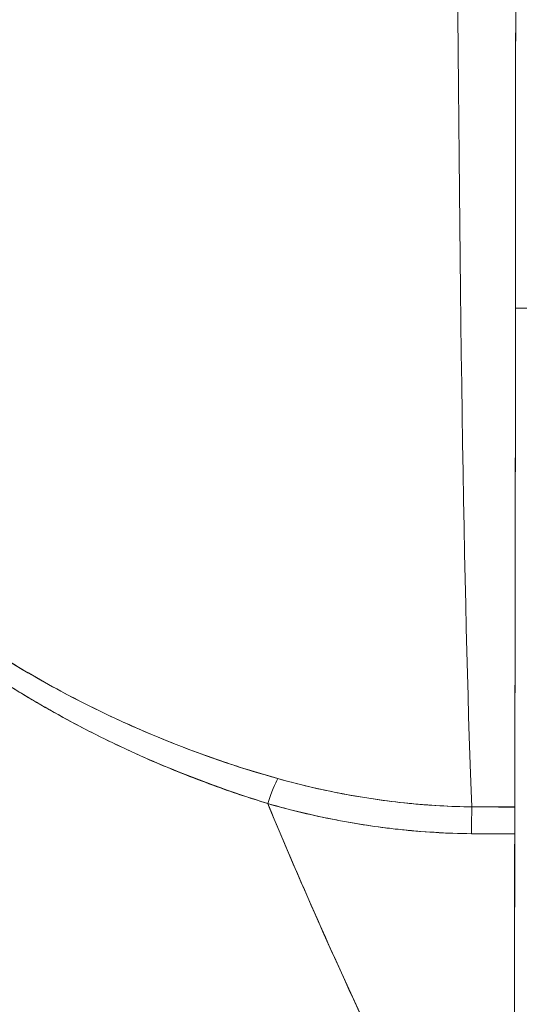
# Model space of a CAD drawing. Units: inches. Extents: x 15 to 199, y 7 to 119.
# Drawn here: x 77 to 77, y 45 to 45 of the extents above; entities that cross this region are included whole.
import ezdxf

# ---------------------------------------------------------------- set-up
doc = ezdxf.new("R2010")
doc.units = ezdxf.units.IN
doc.header["$LTSCALE"] = 12
doc.header["$MEASUREMENT"] = 0
doc.layers.add('Visible (ANSI)', color=7, linetype='Continuous', lineweight=5)

msp = doc.modelspace()

# ---------------------------------------------------------------- linework, layer by layer
at = {"layer": 'Visible (ANSI)'}
for p, q in [((77.3651, 45.13443), (77.37373, 45.13443)), ((77.37373, 45.13443), (77.3651, 45.13443)), ((77.32362, 44.93792), (77.32362, 44.93792)), ((77.34777, 44.93657), (77.3648, 44.93657)), ((77.36406, 44.93654), (77.36406, 44.93657)), ((77.36406, 44.93657), (77.36406, 44.93654))]:
    msp.add_line(p, q, dxfattribs=at)
for centre, major_axis, ratio, start_param, end_param in [((77.35192, 45.44136), (0, 0.55118), 0.018727, 1.83929, 2.7281), ((77.35192, 45.44136), (0, -0.55118), 0.018727, 4.980883, 5.869693), ((77.36452, 45.44136), (0, -0.55118), 0.001274, 0.413203, 1.302712), ((77.26675, 44.92987), (-0.00536, -0.01935), 0.116953, 3.554214, 4.316274), ((77.26675, 44.92987), (0.00536, 0.01935), 0.116953, 0.41262, 1.17468), ((77.34762, 44.91825), (-0.00022, -0.02008), 0.005707, 3.555015, 4.318812), ((77.34762, 44.91825), (0.00022, 0.02008), 0.005707, 0.413428, 1.177229), ((77.36546, 46.37676), (-1.53269, -0.00533), 0.939659, 1.555985, 1.567098), ((77.36481, 44.91815), (0, 0.02008), 0.001272, 0.413091, 1.177332), ((77.36544, 46.25114), (1.43418, 0.0044), 0.924066, 4.697116, 4.709105)]:
    msp.add_ellipse(centre, major_axis=major_axis, ratio=ratio, start_param=start_param, end_param=end_param, dxfattribs=at)
for points, knots in [([(77.3652, 45.29536), (77.36519, 45.26379), (77.36517, 45.23345), (77.36515, 45.20404), (77.36514, 45.17464), (77.36511, 45.14617), (77.36509, 45.1195), (77.36507, 45.09284), (77.36504, 45.06798), (77.36501, 45.04517), (77.36498, 45.02236), (77.36495, 45.0016), (77.36491, 44.98343), (77.36488, 44.96526), (77.36484, 44.9497), (77.3648, 44.93654)], [0, 0, 0, 0, 0.2, 0.2, 0.2, 0.4, 0.4, 0.4, 0.6, 0.6, 0.6, 0.8, 0.8, 0.8, 1, 1, 1, 1]), ([(77.03538, 45.17558), (77.03285, 45.16923), (77.03172, 45.16204), (77.03194, 45.1539), (77.03215, 45.14576), (77.03372, 45.13666), (77.03699, 45.12678), (77.03713, 45.12634), (77.03728, 45.1259), (77.03743, 45.12546), (77.0407, 45.11595), (77.04551, 45.10573), (77.05171, 45.0951), (77.05254, 45.09368), (77.05339, 45.09226), (77.05427, 45.09082), (77.0596, 45.08212), (77.06586, 45.07317), (77.0731, 45.06411), (77.07402, 45.06297), (77.07495, 45.06182), (77.07589, 45.06068), (77.07763, 45.05857), (77.07941, 45.05646), (77.08125, 45.05435), (77.08965, 45.0447), (77.09917, 45.03497), (77.10978, 45.02539), (77.1101, 45.02511), (77.11042, 45.02482), (77.11073, 45.02454), (77.11986, 45.01636), (77.12978, 45.00828), (77.14074, 45.00034), (77.14134, 44.9999), (77.14194, 44.99947), (77.14254, 44.99904), (77.14628, 44.99636), (77.15013, 44.99371), (77.1541, 44.99107), (77.15918, 44.98769), (77.16447, 44.98434), (77.16991, 44.98106), (77.17876, 44.97572), (77.18801, 44.97058), (77.19744, 44.96579), (77.20139, 44.96379), (77.20538, 44.96185), (77.20937, 44.95998), (77.21386, 44.95789), (77.21837, 44.95589), (77.22287, 44.95398), (77.23779, 44.94766), (77.25269, 44.94237), (77.26673, 44.93791)], [0, 0, 0, 0, 0.125, 0.125, 0.125, 0.25, 0.25, 0.25, 0.255535, 0.255535, 0.255535, 0.375, 0.375, 0.375, 0.39094, 0.39094, 0.39094, 0.487767, 0.487767, 0.487767, 0.5, 0.5, 0.5, 0.522422, 0.522422, 0.522422, 0.625, 0.625, 0.625, 0.628055, 0.628055, 0.628055, 0.715688, 0.715688, 0.715688, 0.720466, 0.720466, 0.720466, 0.75, 0.75, 0.75, 0.787783, 0.787783, 0.787783, 0.849243, 0.849243, 0.849243, 0.875, 0.875, 0.875, 0.903965, 0.903965, 0.903965, 1, 1, 1, 1]), ([(77.03538, 45.17558), (77.03328, 45.16967), (77.03208, 45.16311), (77.03196, 45.15614), (77.03194, 45.15491), (77.03195, 45.15366), (77.03199, 45.15241), (77.03224, 45.14521), (77.0336, 45.13765), (77.03609, 45.12956), (77.03648, 45.12828), (77.03691, 45.12697), (77.03736, 45.12565), (77.03989, 45.11835), (77.0433, 45.11059), (77.04757, 45.10254), (77.0489, 45.10002), (77.05032, 45.09748), (77.05183, 45.0949), (77.05519, 45.08915), (77.05897, 45.08328), (77.06317, 45.07734), (77.06685, 45.07212), (77.07085, 45.06684), (77.07519, 45.06153), (77.07733, 45.05891), (77.07956, 45.05628), (77.08187, 45.05364), (77.08906, 45.04542), (77.09706, 45.03715), (77.10591, 45.02894), (77.1065, 45.02839), (77.10709, 45.02784), (77.10769, 45.02729), (77.11627, 45.01944), (77.12562, 45.01166), (77.13577, 45.00404), (77.14034, 45.00061), (77.14507, 44.99721), (77.14997, 44.99386), (77.15524, 44.99025), (77.16069, 44.9867), (77.16634, 44.98321), (77.17528, 44.9777), (77.18472, 44.97234), (77.19469, 44.9672), (77.19732, 44.96585), (77.19999, 44.96451), (77.20269, 44.96318), (77.20857, 44.96031), (77.21462, 44.95751), (77.22084, 44.95481), (77.2286, 44.95145), (77.23663, 44.94823), (77.24492, 44.94521), (77.252, 44.94263), (77.25927, 44.94018), (77.26673, 44.93791)], [0, 0, 0, 0, 0.106229, 0.106229, 0.106229, 0.125, 0.125, 0.125, 0.232823, 0.232823, 0.232823, 0.25, 0.25, 0.25, 0.345204, 0.345204, 0.345204, 0.375, 0.375, 0.375, 0.441581, 0.441581, 0.441581, 0.5, 0.5, 0.5, 0.528868, 0.528868, 0.528868, 0.618969, 0.618969, 0.618969, 0.625, 0.625, 0.625, 0.711204, 0.711204, 0.711204, 0.75, 0.75, 0.75, 0.791698, 0.791698, 0.791698, 0.857612, 0.857612, 0.857612, 0.875, 0.875, 0.875, 0.912763, 0.912763, 0.912763, 0.959824, 0.959824, 0.959824, 1, 1, 1, 1]), ([(77.27075, 44.94784), (77.26353, 44.94986), (77.25637, 44.95207), (77.24926, 44.95447), (77.24126, 44.95718), (77.23333, 44.96012), (77.2255, 44.96329), (77.21676, 44.96684), (77.20814, 44.97067), (77.19966, 44.97479), (77.19457, 44.97726), (77.18953, 44.97984), (77.18455, 44.98251), (77.1802, 44.98485), (77.17589, 44.98726), (77.17164, 44.98975), (77.16123, 44.99583), (77.15112, 45.00236), (77.14136, 45.00933), (77.13104, 45.01668), (77.12111, 45.02452), (77.11164, 45.03283), (77.11074, 45.03362), (77.10984, 45.03442), (77.10894, 45.03522), (77.10142, 45.04195), (77.09425, 45.04896), (77.0875, 45.05623), (77.08074, 45.06351), (77.07439, 45.07104), (77.06856, 45.0788), (77.06267, 45.08662), (77.05731, 45.09467), (77.05271, 45.10285), (77.05262, 45.10302), (77.05253, 45.10318), (77.05244, 45.10334), (77.04777, 45.11172), (77.04381, 45.12025), (77.04109, 45.12859), (77.03983, 45.13247), (77.03885, 45.1363), (77.03815, 45.14004), (77.03728, 45.14477), (77.03686, 45.14938), (77.03695, 45.15378), (77.03708, 45.16038), (77.03835, 45.16651), (77.04054, 45.17206)], [0, 0, 0, 0, 0.060401, 0.060401, 0.060401, 0.128439, 0.128439, 0.128439, 0.204371, 0.204371, 0.204371, 0.25, 0.25, 0.25, 0.289854, 0.289854, 0.289854, 0.38726, 0.38726, 0.38726, 0.490155, 0.490155, 0.490155, 0.5, 0.5, 0.5, 0.582487, 0.582487, 0.582487, 0.665027, 0.665027, 0.665027, 0.748353, 0.748353, 0.748353, 0.75, 0.75, 0.75, 0.835339, 0.835339, 0.835339, 0.875, 0.875, 0.875, 0.925032, 0.925032, 0.925032, 1, 1, 1, 1]), ([(77.27075, 44.94784), (77.25729, 44.95156), (77.24334, 44.95621), (77.22867, 44.96203), (77.214, 44.96785), (77.19862, 44.97488), (77.1831, 44.98329), (77.16758, 44.9917), (77.15196, 45.00155), (77.13812, 45.01162), (77.12428, 45.02168), (77.11219, 45.0319), (77.10146, 45.04215), (77.09074, 45.0524), (77.08139, 45.06268), (77.0733, 45.07281), (77.06521, 45.08293), (77.05838, 45.09292), (77.05291, 45.1025), (77.04744, 45.11209), (77.04334, 45.12128), (77.0407, 45.1298), (77.03807, 45.13833), (77.03692, 45.14619), (77.03693, 45.15326), (77.03694, 45.16034), (77.03811, 45.16662), (77.04054, 45.17206)], [0, 0, 0, 0, 0.111111, 0.111111, 0.111111, 0.222222, 0.222222, 0.222222, 0.333333, 0.333333, 0.333333, 0.444444, 0.444444, 0.444444, 0.555556, 0.555556, 0.555556, 0.666667, 0.666667, 0.666667, 0.777778, 0.777778, 0.777778, 0.888889, 0.888889, 0.888889, 1, 1, 1, 1]), ([(77.34777, 44.93663), (77.34124, 44.9367), (77.33472, 44.937), (77.32821, 44.93752), (77.3187, 44.93827), (77.30923, 44.93951), (77.29985, 44.94118), (77.29004, 44.94293), (77.28032, 44.94517), (77.27075, 44.94784)], [0, 0, 0, 0, 0.250608, 0.250608, 0.250608, 0.616926, 0.616926, 0.616926, 1, 1, 1, 1]), ([(77.34777, 44.93663), (77.3392, 44.93672), (77.3309, 44.93718), (77.32232, 44.93805), (77.31374, 44.93891), (77.30489, 44.9402), (77.29627, 44.94184), (77.28765, 44.94348), (77.27925, 44.94544), (77.27075, 44.94784)], [0, 0, 0, 0, 0.333333, 0.333333, 0.333333, 0.666667, 0.666667, 0.666667, 1, 1, 1, 1]), ([(77.36473, 44.73292), (77.34569, 44.76791), (77.328, 44.80275), (77.31167, 44.83706), (77.29533, 44.87136), (77.28035, 44.90511), (77.26673, 44.93791)], [0, 0, 0, 0, 0.5, 0.5, 0.5, 1, 1, 1, 1]), ([(77.26673, 44.93791), (77.27459, 44.93557), (77.28305, 44.93357), (77.2917, 44.93185), (77.29998, 44.93021), (77.30843, 44.92882), (77.31734, 44.92783), (77.31773, 44.92779), (77.31812, 44.92774), (77.31851, 44.9277), (77.32785, 44.9267), (77.3377, 44.92614), (77.3476, 44.92595)], [0, 0, 0, 0, 0.333333, 0.333333, 0.333333, 0.652656, 0.652656, 0.652656, 0.666667, 0.666667, 0.666667, 1, 1, 1, 1]), ([(77.26673, 44.93791), (77.26693, 44.93743), (77.26713, 44.93694), (77.26733, 44.93646), (77.27562, 44.91655), (77.28441, 44.89629), (77.29369, 44.87577), (77.30298, 44.85525), (77.31276, 44.83447), (77.32304, 44.81353), (77.33332, 44.79258), (77.3441, 44.77147), (77.35538, 44.75029), (77.35846, 44.7445), (77.36157, 44.73871), (77.36473, 44.73292)], [0, 0, 0, 0, 0.007361, 0.007361, 0.007361, 0.310645, 0.310645, 0.310645, 0.613929, 0.613929, 0.613929, 0.917213, 0.917213, 0.917213, 1, 1, 1, 1]), ([(77.26673, 44.93791), (77.27582, 44.93532), (77.28493, 44.93315), (77.29397, 44.93141), (77.29505, 44.9312), (77.29614, 44.931), (77.29722, 44.9308), (77.30516, 44.92936), (77.31306, 44.92824), (77.32093, 44.92745), (77.32296, 44.92724), (77.32499, 44.92706), (77.32702, 44.92689), (77.33392, 44.92633), (77.34079, 44.92602), (77.3476, 44.92595)], [0, 0, 0, 0, 0.333333, 0.333333, 0.333333, 0.373396, 0.373396, 0.373396, 0.666667, 0.666667, 0.666667, 0.742468, 0.742468, 0.742468, 1, 1, 1, 1]), ([(77.3648, 44.93654), (77.3648, 44.93584), (77.3648, 44.93497), (77.3648, 44.93394), (77.3648, 44.93291), (77.36479, 44.93173), (77.36479, 44.93038), (77.36479, 44.92903), (77.36479, 44.92752), (77.36479, 44.92585)], [0, 0, 0, 0, 0.333333, 0.333333, 0.333333, 0.666667, 0.666667, 0.666667, 1, 1, 1, 1]), ([(77.3476, 44.92595), (77.35209, 44.9259), (77.35659, 44.92587), (77.36108, 44.92586), (77.36232, 44.92585), (77.36355, 44.92585), (77.36479, 44.92585)], [0, 0, 0, 0, 0.784452, 0.784452, 0.784452, 1, 1, 1, 1]), ([(77.36479, 44.92585), (77.36476, 44.91756), (77.36474, 44.9092), (77.36474, 44.90078), (77.36474, 44.88837), (77.36476, 44.87583), (77.36476, 44.86319), (77.36476, 44.8549), (77.36474, 44.84655), (77.36473, 44.83817), (77.36472, 44.82967), (77.36471, 44.82113), (77.36472, 44.81255), (77.36472, 44.80795), (77.36473, 44.80334), (77.36474, 44.79872), (77.3648, 44.77696), (77.36498, 44.75496), (77.36473, 44.73292)], [0, 0, 0, 0, 0.134783, 0.134783, 0.134783, 0.333333, 0.333333, 0.333333, 0.463685, 0.463685, 0.463685, 0.595856, 0.595856, 0.595856, 0.666667, 0.666667, 0.666667, 1, 1, 1, 1]), ([(77.36479, 44.92585), (77.36478, 44.90529), (77.36477, 44.88443), (77.36476, 44.86322), (77.36475, 44.84201), (77.36474, 44.82046), (77.36474, 44.79872), (77.36473, 44.77699), (77.36473, 44.75507), (77.36473, 44.73292)], [0, 0, 0, 0, 0.333333, 0.333333, 0.333333, 0.666667, 0.666667, 0.666667, 1, 1, 1, 1])]:
    msp.add_open_spline(points, degree=3, knots=knots, dxfattribs=at)

doc.saveas('drawing.dxf')
